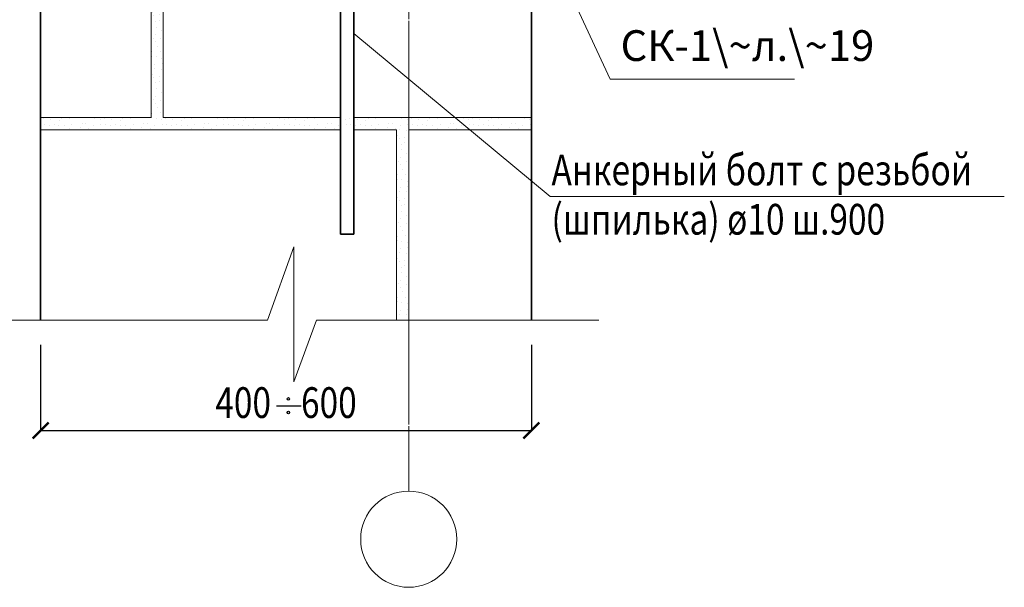
# Model space of a CAD drawing. Units: millimetres. Extents: x -35802 to 114152, y 36512 to 157792.
# Drawn here: x -14545 to -13743, y 38861 to 39323 of the extents above; entities that cross this region are included whole.
import ezdxf

# ---------------------------------------------------------------- set-up
doc = ezdxf.new("R2010")
doc.units = ezdxf.units.MM
doc.header["$PDMODE"] = 65
doc.linetypes.add('______5', pattern=[110, 80, -10, 10, -10])
for name, color, linetype, lineweight in [('0.09 спло%%cная линия', 7, 'Continuous', 9), ('0.13 спло%%cная линия', 7, 'Continuous', 13), ('0.18 спло%%cная линия', 7, 'Continuous', 18), ('0.25 спло%%cная линия', 7, 'Continuous', 25), ('0.35 спло%%cная линия', 7, 'Continuous', 35), ('Перекрытие', 7, 'Continuous', 35), ('Размерная линия Общее', 7, 'Continuous', 25)]:
    doc.layers.add(name, color=color, linetype=linetype, lineweight=lineweight)
doc.styles.add('ARIAL', font='ARIALN.TTF', dxfattribs={"width": 0.9})
doc.dimstyles.get("Standard").update_dxf_attribs({"dimtxt": 25, "dimasz": 13, "dimexe": 0.18, "dimexo": 0.0625, "dimgap": 10, "dimtad": 1, "dimdec": 0, "dimrnd": 5, "dimzin": 0, "dimdsep": 46, "dimtxsty": 'ARIAL', "dimblk": 'ARCHTICK', "dimcen": 0.09, "dimadec": 0, "dimazin": 0, "dimtfac": 1, "dimtdec": 0, "dimtofl": 0, "dimtmove": 0, "dimatfit": 3, "dimfxl": 1, "dimtolj": 1, "dimtzin": 0, "dimarcsym": 0})

# ---------------------------------------------------------------- blocks, each defined once
blk = doc.blocks.new('_ArchTick')
at = {"color": 0, "linetype": 'ByBlock', "const_width": 0.15}
blk.add_lwpolyline([(-0.5, -0.5), (0.5, 0.5)], dxfattribs=at)
blk = doc.blocks.new('*D331')
at = {"layer": 'DEFPOINTS', "color": 0, "linetype": 'Continuous', "lineweight": 9}
for p in [(-14528.17, 39058.11), (-14128.17, 39058.11), (-14128.17, 38988.27)]:
    blk.add_point(p, dxfattribs=at)
at = {"layer": 'Размерная линия Общее', "color": 0, "linetype": 'Continuous', "lineweight": -2}
for p, q in [((-14528.17, 39058.05), (-14528.17, 38988.09)), ((-14128.17, 39058.05), (-14128.17, 38988.09)), ((-14528.17, 38988.27), (-14128.17, 38988.27))]:
    blk.add_line(p, q, dxfattribs=at)
at = {"layer": 'Размерная линия Общее', "color": 0, "linetype": 'Continuous', "lineweight": -2, "xscale": 13, "yscale": 13, "zscale": 13, "rotation": 180}
blk.add_blockref('_ArchTick', (-14528.17, 38988.27), dxfattribs=at)
at = {"layer": 'Размерная линия Общее', "color": 0, "linetype": 'Continuous', "lineweight": -2, "xscale": 13, "yscale": 13, "zscale": 13}
blk.add_blockref('_ArchTick', (-14128.17, 38988.27), dxfattribs=at)
at = {"layer": 'Размерная линия Общее', "color": 0, "linetype": 'Continuous', "lineweight": 13, "insert": (-14328.17, 39011.03), "char_height": 25, "attachment_point": 5, "style": 'ARIAL'}
blk.add_mtext('\\A1;\\W0.80;400    600', dxfattribs=at)
blk = doc.blocks.new('УЗОР_1283')
at = {"layer": '0.09 спло%%cная линия', "color": 0, "linetype": 'Continuous', "lineweight": 9}
for p, q in [((-26748.9, -55897.45), (-26748.9, -55897.45)), ((-26743.1, -55898.2), (-26743.1, -55898.2)), ((-26735.95, -55898.95), (-26735.95, -55898.95)), ((-26733.85, -55897.85), (-26733.85, -55897.85)), ((-26727.8, -55897.85), (-26727.8, -55897.85)), ((-26710.35, -55896.9), (-26710.35, -55896.9)), ((-26706.65, -55897.45), (-26706.65, -55897.45)), ((-26702.3, -55898.5), (-26702.3, -55898.5)), ((-26698.9, -55897.45), (-26698.9, -55897.45)), ((-26693.1, -55898.2), (-26693.1, -55898.2)), ((-26685.95, -55898.95), (-26685.95, -55898.95)), ((-26683.85, -55897.85), (-26683.85, -55897.85)), ((-26677.8, -55897.85), (-26677.8, -55897.85)), ((-26660.35, -55896.9), (-26660.35, -55896.9)), ((-26656.65, -55897.45), (-26656.65, -55897.45)), ((-26652.3, -55898.5), (-26652.3, -55898.5)), ((-26748.2, -55902.2), (-26748.2, -55902.2)), ((-26744, -55902.95), (-26744, -55902.95)), ((-26740.05, -55902.05), (-26740.05, -55902.05)), ((-26736.2, -55903.55), (-26736.2, -55903.55)), ((-26731.6, -55903.2), (-26731.6, -55903.2)), ((-26727.7, -55905.3), (-26727.7, -55905.3)), ((-26725.45, -55902.05), (-26725.45, -55902.05)), ((-26718.55, -55904.55), (-26718.55, -55904.55)), ((-26717.15, -55901.75), (-26717.15, -55901.75)), ((-26714.2, -55901.5), (-26714.2, -55901.5)), ((-26711.75, -55906), (-26711.75, -55906)), ((-26707.95, -55903.55), (-26707.95, -55903.55)), ((-26701.8, -55902.7), (-26701.8, -55902.7)), ((-26698.2, -55902.2), (-26698.2, -55902.2)), ((-26694, -55902.95), (-26694, -55902.95)), ((-26690.05, -55902.05), (-26690.05, -55902.05)), ((-26686.2, -55903.55), (-26686.2, -55903.55)), ((-26681.6, -55903.2), (-26681.6, -55903.2)), ((-26677.7, -55905.3), (-26677.7, -55905.3)), ((-26675.45, -55902.05), (-26675.45, -55902.05)), ((-26668.55, -55904.55), (-26668.55, -55904.55)), ((-26667.15, -55901.75), (-26667.15, -55901.75)), ((-26664.2, -55901.5), (-26664.2, -55901.5)), ((-26661.75, -55906), (-26661.75, -55906)), ((-26657.95, -55903.55), (-26657.95, -55903.55)), ((-26651.8, -55902.7), (-26651.8, -55902.7))]:
    blk.add_line(p, q, dxfattribs=at)
blk = doc.blocks.new('УЗОР_1284')
at = {"layer": '0.09 спло%%cная линия', "color": 0, "linetype": 'Continuous', "lineweight": 9}
for p, q in [((-26952.3, -55648.5), (-26952.3, -55648.5)), ((-26958.45, -55656.85), (-26958.45, -55656.85)), ((-26957.95, -55653.55), (-26957.95, -55653.55)), ((-26952.75, -55657.3), (-26952.75, -55657.3)), ((-26951.8, -55652.7), (-26951.8, -55652.7)), ((-26960.05, -55661.6), (-26960.05, -55661.6)), ((-26958.75, -55664), (-26958.75, -55664)), ((-26954.25, -55667.5), (-26954.25, -55667.5)), ((-26954.2, -55663.05), (-26954.2, -55663.05)), ((-26957.2, -55668.65), (-26957.2, -55668.65)), ((-26956.65, -55673.2), (-26956.65, -55673.2)), ((-26952.4, -55676.15), (-26952.4, -55676.15)), ((-26951.05, -55672.1), (-26951.05, -55672.1)), ((-26959, -55682.2), (-26959, -55682.2)), ((-26957.7, -55679.35), (-26957.7, -55679.35)), ((-26953, -55682.75), (-26953, -55682.75)), ((-26957.65, -55685.1), (-26957.65, -55685.1)), ((-26956.05, -55688.7), (-26956.05, -55688.7)), ((-26960.35, -55696.9), (-26960.35, -55696.9)), ((-26960.3, -55693.4), (-26960.3, -55693.4)), ((-26956.65, -55697.45), (-26956.65, -55697.45)), ((-26953.45, -55693.05), (-26953.45, -55693.05)), ((-26952.3, -55698.5), (-26952.3, -55698.5)), ((-26958.45, -55706.85), (-26958.45, -55706.85)), ((-26957.95, -55703.55), (-26957.95, -55703.55)), ((-26952.75, -55707.3), (-26952.75, -55707.3)), ((-26951.8, -55702.7), (-26951.8, -55702.7)), ((-26960.05, -55711.6), (-26960.05, -55711.6)), ((-26958.75, -55714), (-26958.75, -55714)), ((-26954.2, -55713.05), (-26954.2, -55713.05)), ((-26957.2, -55718.65), (-26957.2, -55718.65)), ((-26956.65, -55723.2), (-26956.65, -55723.2)), ((-26954.25, -55717.5), (-26954.25, -55717.5)), ((-26951.05, -55722.1), (-26951.05, -55722.1)), ((-26959, -55732.2), (-26959, -55732.2)), ((-26957.7, -55729.35), (-26957.7, -55729.35)), ((-26953, -55732.75), (-26953, -55732.75)), ((-26952.4, -55726.15), (-26952.4, -55726.15)), ((-26957.65, -55735.1), (-26957.65, -55735.1)), ((-26956.05, -55738.7), (-26956.05, -55738.7)), ((-26960.35, -55746.9), (-26960.35, -55746.9)), ((-26960.3, -55743.4), (-26960.3, -55743.4)), ((-26956.65, -55747.45), (-26956.65, -55747.45)), ((-26953.45, -55743.05), (-26953.45, -55743.05)), ((-26952.3, -55748.5), (-26952.3, -55748.5)), ((-26958.45, -55756.85), (-26958.45, -55756.85)), ((-26957.95, -55753.55), (-26957.95, -55753.55)), ((-26951.8, -55752.7), (-26951.8, -55752.7)), ((-26960.05, -55761.6), (-26960.05, -55761.6)), ((-26958.75, -55764), (-26958.75, -55764)), ((-26954.2, -55763.05), (-26954.2, -55763.05)), ((-26952.75, -55757.3), (-26952.75, -55757.3)), ((-26957.2, -55768.65), (-26957.2, -55768.65)), ((-26954.25, -55767.5), (-26954.25, -55767.5)), ((-26951.05, -55772.1), (-26951.05, -55772.1)), ((-26957.7, -55779.35), (-26957.7, -55779.35)), ((-26956.65, -55773.2), (-26956.65, -55773.2)), ((-26952.4, -55776.15), (-26952.4, -55776.15)), ((-26959, -55782.2), (-26959, -55782.2)), ((-26957.65, -55785.1), (-26957.65, -55785.1)), ((-26956.05, -55788.7), (-26956.05, -55788.7)), ((-26953, -55782.75), (-26953, -55782.75)), ((-26960.35, -55796.9), (-26960.35, -55796.9)), ((-26960.3, -55793.4), (-26960.3, -55793.4)), ((-26953.45, -55793.05), (-26953.45, -55793.05)), ((-26957.95, -55803.55), (-26957.95, -55803.55)), ((-26956.65, -55797.45), (-26956.65, -55797.45)), ((-26952.3, -55798.5), (-26952.3, -55798.5)), ((-26951.8, -55802.7), (-26951.8, -55802.7)), ((-26960.05, -55811.6), (-26960.05, -55811.6)), ((-26958.45, -55806.85), (-26958.45, -55806.85)), ((-26954.2, -55813.05), (-26954.2, -55813.05)), ((-26952.75, -55807.3), (-26952.75, -55807.3)), ((-26958.75, -55814), (-26958.75, -55814)), ((-26957.2, -55818.65), (-26957.2, -55818.65)), ((-26954.25, -55817.5), (-26954.25, -55817.5)), ((-26956.65, -55823.2), (-26956.65, -55823.2)), ((-26952.4, -55826.15), (-26952.4, -55826.15)), ((-26951.05, -55822.1), (-26951.05, -55822.1)), ((-26959, -55832.2), (-26959, -55832.2)), ((-26957.7, -55829.35), (-26957.7, -55829.35)), ((-26957.65, -55835.1), (-26957.65, -55835.1)), ((-26953, -55832.75), (-26953, -55832.75)), ((-26960.3, -55843.4), (-26960.3, -55843.4)), ((-26956.05, -55838.7), (-26956.05, -55838.7)), ((-26953.45, -55843.05), (-26953.45, -55843.05)), ((-26960.35, -55846.9), (-26960.35, -55846.9)), ((-26956.65, -55847.45), (-26956.65, -55847.45)), ((-26952.3, -55848.5), (-26952.3, -55848.5)), ((-26951.8, -55852.7), (-26951.8, -55852.7)), ((-26958.45, -55856.85), (-26958.45, -55856.85)), ((-26957.95, -55853.55), (-26957.95, -55853.55)), ((-26952.75, -55857.3), (-26952.75, -55857.3)), ((-26960.05, -55861.6), (-26960.05, -55861.6)), ((-26958.75, -55864), (-26958.75, -55864)), ((-26957.2, -55868.65), (-26957.2, -55868.65)), ((-26954.25, -55867.5), (-26954.25, -55867.5)), ((-26954.2, -55863.05), (-26954.2, -55863.05)), ((-26956.65, -55873.2), (-26956.65, -55873.2)), ((-26952.4, -55876.15), (-26952.4, -55876.15)), ((-26951.05, -55872.1), (-26951.05, -55872.1)), ((-26959, -55882.2), (-26959, -55882.2)), ((-26957.7, -55879.35), (-26957.7, -55879.35)), ((-26957.65, -55885.1), (-26957.65, -55885.1)), ((-26953, -55882.75), (-26953, -55882.75)), ((-26956.05, -55888.7), (-26956.05, -55888.7)), ((-26953.45, -55893.05), (-26953.45, -55893.05)), ((-27048.9, -55897.45), (-27048.9, -55897.45)), ((-27043.1, -55898.2), (-27043.1, -55898.2)), ((-27035.95, -55898.95), (-27035.95, -55898.95)), ((-27033.85, -55897.85), (-27033.85, -55897.85)), ((-27027.8, -55897.85), (-27027.8, -55897.85)), ((-27010.35, -55896.9), (-27010.35, -55896.9)), ((-27006.65, -55897.45), (-27006.65, -55897.45)), ((-27002.3, -55898.5), (-27002.3, -55898.5)), ((-26998.9, -55897.45), (-26998.9, -55897.45)), ((-26993.1, -55898.2), (-26993.1, -55898.2)), ((-26985.95, -55898.95), (-26985.95, -55898.95)), ((-26983.85, -55897.85), (-26983.85, -55897.85)), ((-26977.8, -55897.85), (-26977.8, -55897.85)), ((-26960.35, -55896.9), (-26960.35, -55896.9)), ((-26960.3, -55893.4), (-26960.3, -55893.4)), ((-26956.65, -55897.45), (-26956.65, -55897.45)), ((-26952.3, -55898.5), (-26952.3, -55898.5)), ((-26948.9, -55897.45), (-26948.9, -55897.45)), ((-26943.1, -55898.2), (-26943.1, -55898.2)), ((-26935.95, -55898.95), (-26935.95, -55898.95)), ((-26933.85, -55897.85), (-26933.85, -55897.85)), ((-26927.8, -55897.85), (-26927.8, -55897.85)), ((-26910.35, -55896.9), (-26910.35, -55896.9)), ((-26906.65, -55897.45), (-26906.65, -55897.45)), ((-26902.3, -55898.5), (-26902.3, -55898.5)), ((-26898.9, -55897.45), (-26898.9, -55897.45)), ((-26893.1, -55898.2), (-26893.1, -55898.2)), ((-26885.95, -55898.95), (-26885.95, -55898.95)), ((-26883.85, -55897.85), (-26883.85, -55897.85)), ((-26877.8, -55897.85), (-26877.8, -55897.85)), ((-26860.35, -55896.9), (-26860.35, -55896.9)), ((-26856.65, -55897.45), (-26856.65, -55897.45)), ((-26852.3, -55898.5), (-26852.3, -55898.5)), ((-26848.9, -55897.45), (-26848.9, -55897.45)), ((-26843.1, -55898.2), (-26843.1, -55898.2)), ((-26835.95, -55898.95), (-26835.95, -55898.95)), ((-26833.85, -55897.85), (-26833.85, -55897.85)), ((-26827.8, -55897.85), (-26827.8, -55897.85)), ((-26810.35, -55896.9), (-26810.35, -55896.9)), ((-26806.65, -55897.45), (-26806.65, -55897.45)), ((-26802.3, -55898.5), (-26802.3, -55898.5)), ((-26798.9, -55897.45), (-26798.9, -55897.45)), ((-26793.1, -55898.2), (-26793.1, -55898.2)), ((-26785.95, -55898.95), (-26785.95, -55898.95)), ((-26783.85, -55897.85), (-26783.85, -55897.85)), ((-26777.8, -55897.85), (-26777.8, -55897.85)), ((-26760.35, -55896.9), (-26760.35, -55896.9)), ((-26756.65, -55897.45), (-26756.65, -55897.45)), ((-26752.3, -55898.5), (-26752.3, -55898.5)), ((-27048.2, -55902.2), (-27048.2, -55902.2)), ((-27044, -55902.95), (-27044, -55902.95)), ((-27040.05, -55902.05), (-27040.05, -55902.05)), ((-27036.2, -55903.55), (-27036.2, -55903.55)), ((-27031.6, -55903.2), (-27031.6, -55903.2)), ((-27027.7, -55905.3), (-27027.7, -55905.3)), ((-27025.45, -55902.05), (-27025.45, -55902.05)), ((-27018.55, -55904.55), (-27018.55, -55904.55)), ((-27017.15, -55901.75), (-27017.15, -55901.75)), ((-27014.2, -55901.5), (-27014.2, -55901.5)), ((-27011.75, -55906), (-27011.75, -55906)), ((-27007.95, -55903.55), (-27007.95, -55903.55)), ((-27001.8, -55902.7), (-27001.8, -55902.7)), ((-26998.2, -55902.2), (-26998.2, -55902.2)), ((-26994, -55902.95), (-26994, -55902.95)), ((-26990.05, -55902.05), (-26990.05, -55902.05)), ((-26986.2, -55903.55), (-26986.2, -55903.55)), ((-26981.6, -55903.2), (-26981.6, -55903.2)), ((-26977.7, -55905.3), (-26977.7, -55905.3)), ((-26975.45, -55902.05), (-26975.45, -55902.05)), ((-26968.55, -55904.55), (-26968.55, -55904.55)), ((-26967.15, -55901.75), (-26967.15, -55901.75)), ((-26964.2, -55901.5), (-26964.2, -55901.5)), ((-26961.75, -55906), (-26961.75, -55906)), ((-26957.95, -55903.55), (-26957.95, -55903.55)), ((-26951.8, -55902.7), (-26951.8, -55902.7)), ((-26948.2, -55902.2), (-26948.2, -55902.2)), ((-26944, -55902.95), (-26944, -55902.95)), ((-26940.05, -55902.05), (-26940.05, -55902.05)), ((-26936.2, -55903.55), (-26936.2, -55903.55)), ((-26931.6, -55903.2), (-26931.6, -55903.2)), ((-26927.7, -55905.3), (-26927.7, -55905.3)), ((-26925.45, -55902.05), (-26925.45, -55902.05)), ((-26918.55, -55904.55), (-26918.55, -55904.55)), ((-26917.15, -55901.75), (-26917.15, -55901.75)), ((-26914.2, -55901.5), (-26914.2, -55901.5)), ((-26911.75, -55906), (-26911.75, -55906)), ((-26907.95, -55903.55), (-26907.95, -55903.55)), ((-26901.8, -55902.7), (-26901.8, -55902.7)), ((-26898.2, -55902.2), (-26898.2, -55902.2)), ((-26894, -55902.95), (-26894, -55902.95)), ((-26890.05, -55902.05), (-26890.05, -55902.05)), ((-26886.2, -55903.55), (-26886.2, -55903.55)), ((-26881.6, -55903.2), (-26881.6, -55903.2)), ((-26877.7, -55905.3), (-26877.7, -55905.3)), ((-26875.45, -55902.05), (-26875.45, -55902.05)), ((-26868.55, -55904.55), (-26868.55, -55904.55)), ((-26867.15, -55901.75), (-26867.15, -55901.75)), ((-26864.2, -55901.5), (-26864.2, -55901.5)), ((-26861.75, -55906), (-26861.75, -55906)), ((-26857.95, -55903.55), (-26857.95, -55903.55)), ((-26851.8, -55902.7), (-26851.8, -55902.7)), ((-26848.2, -55902.2), (-26848.2, -55902.2)), ((-26844, -55902.95), (-26844, -55902.95)), ((-26840.05, -55902.05), (-26840.05, -55902.05)), ((-26836.2, -55903.55), (-26836.2, -55903.55)), ((-26831.6, -55903.2), (-26831.6, -55903.2)), ((-26827.7, -55905.3), (-26827.7, -55905.3)), ((-26825.45, -55902.05), (-26825.45, -55902.05)), ((-26818.55, -55904.55), (-26818.55, -55904.55)), ((-26817.15, -55901.75), (-26817.15, -55901.75)), ((-26814.2, -55901.5), (-26814.2, -55901.5)), ((-26811.75, -55906), (-26811.75, -55906)), ((-26807.95, -55903.55), (-26807.95, -55903.55)), ((-26801.8, -55902.7), (-26801.8, -55902.7)), ((-26798.2, -55902.2), (-26798.2, -55902.2)), ((-26794, -55902.95), (-26794, -55902.95)), ((-26790.05, -55902.05), (-26790.05, -55902.05)), ((-26786.2, -55903.55), (-26786.2, -55903.55)), ((-26781.6, -55903.2), (-26781.6, -55903.2)), ((-26777.7, -55905.3), (-26777.7, -55905.3)), ((-26775.45, -55902.05), (-26775.45, -55902.05)), ((-26768.55, -55904.55), (-26768.55, -55904.55)), ((-26767.15, -55901.75), (-26767.15, -55901.75)), ((-26764.2, -55901.5), (-26764.2, -55901.5)), ((-26761.75, -55906), (-26761.75, -55906)), ((-26758.45, -55906.85), (-26758.45, -55906.85)), ((-26757.95, -55903.55), (-26757.95, -55903.55)), ((-26752.75, -55907.3), (-26752.75, -55907.3)), ((-26751.8, -55902.7), (-26751.8, -55902.7)), ((-26760.05, -55911.6), (-26760.05, -55911.6)), ((-26758.75, -55914), (-26758.75, -55914)), ((-26754.2, -55913.05), (-26754.2, -55913.05)), ((-26757.2, -55918.65), (-26757.2, -55918.65)), ((-26756.65, -55923.2), (-26756.65, -55923.2)), ((-26754.25, -55917.5), (-26754.25, -55917.5)), ((-26751.05, -55922.1), (-26751.05, -55922.1)), ((-26759, -55932.2), (-26759, -55932.2)), ((-26757.7, -55929.35), (-26757.7, -55929.35)), ((-26753, -55932.75), (-26753, -55932.75)), ((-26752.4, -55926.15), (-26752.4, -55926.15)), ((-26757.65, -55935.1), (-26757.65, -55935.1)), ((-26756.05, -55938.7), (-26756.05, -55938.7)), ((-26760.35, -55946.9), (-26760.35, -55946.9)), ((-26760.3, -55943.4), (-26760.3, -55943.4)), ((-26756.65, -55947.45), (-26756.65, -55947.45)), ((-26753.45, -55943.05), (-26753.45, -55943.05)), ((-26752.3, -55948.5), (-26752.3, -55948.5)), ((-26758.45, -55956.85), (-26758.45, -55956.85)), ((-26757.95, -55953.55), (-26757.95, -55953.55)), ((-26752.75, -55957.3), (-26752.75, -55957.3)), ((-26751.8, -55952.7), (-26751.8, -55952.7)), ((-26760.05, -55961.6), (-26760.05, -55961.6)), ((-26758.75, -55964), (-26758.75, -55964)), ((-26754.2, -55963.05), (-26754.2, -55963.05)), ((-26757.2, -55968.65), (-26757.2, -55968.65)), ((-26756.65, -55973.2), (-26756.65, -55973.2)), ((-26754.25, -55967.5), (-26754.25, -55967.5)), ((-26751.05, -55972.1), (-26751.05, -55972.1)), ((-26757.7, -55979.35), (-26757.7, -55979.35)), ((-26752.4, -55976.15), (-26752.4, -55976.15)), ((-26759, -55982.2), (-26759, -55982.2)), ((-26757.65, -55985.1), (-26757.65, -55985.1)), ((-26756.05, -55988.7), (-26756.05, -55988.7)), ((-26753, -55982.75), (-26753, -55982.75)), ((-26760.35, -55996.9), (-26760.35, -55996.9)), ((-26760.3, -55993.4), (-26760.3, -55993.4)), ((-26756.65, -55997.45), (-26756.65, -55997.45)), ((-26753.45, -55993.05), (-26753.45, -55993.05)), ((-26757.95, -56003.55), (-26757.95, -56003.55)), ((-26752.3, -55998.5), (-26752.3, -55998.5)), ((-26751.8, -56002.7), (-26751.8, -56002.7)), ((-26760.05, -56011.6), (-26760.05, -56011.6)), ((-26758.45, -56006.85), (-26758.45, -56006.85)), ((-26754.2, -56013.05), (-26754.2, -56013.05)), ((-26752.75, -56007.3), (-26752.75, -56007.3)), ((-26758.75, -56014), (-26758.75, -56014)), ((-26757.2, -56018.65), (-26757.2, -56018.65)), ((-26754.25, -56017.5), (-26754.25, -56017.5)), ((-26757.7, -56029.35), (-26757.7, -56029.35)), ((-26756.65, -56023.2), (-26756.65, -56023.2)), ((-26752.4, -56026.15), (-26752.4, -56026.15)), ((-26751.05, -56022.1), (-26751.05, -56022.1)), ((-26759, -56032.2), (-26759, -56032.2)), ((-26757.65, -56035.1), (-26757.65, -56035.1)), ((-26753, -56032.75), (-26753, -56032.75)), ((-26760.3, -56043.4), (-26760.3, -56043.4)), ((-26756.05, -56038.7), (-26756.05, -56038.7)), ((-26753.45, -56043.05), (-26753.45, -56043.05)), ((-26760.35, -56046.9), (-26760.35, -56046.9)), ((-26757.95, -56053.55), (-26757.95, -56053.55)), ((-26756.65, -56047.45), (-26756.65, -56047.45)), ((-26752.3, -56048.5), (-26752.3, -56048.5)), ((-26751.8, -56052.7), (-26751.8, -56052.7)), ((-26760.05, -56061.6), (-26760.05, -56061.6)), ((-26758.45, -56056.85), (-26758.45, -56056.85)), ((-26752.75, -56057.3), (-26752.75, -56057.3))]:
    blk.add_line(p, q, dxfattribs=at)

msp = doc.modelspace()

# ---------------------------------------------------------------- linework, layer by layer
at = {"layer": '0.09 спло%%cная линия', "color": 0, "linetype": '______5'}
for p in [(-14228.17, 39871.91), (-14228.17, 39733.07)]:
    msp.add_line(p, (-14228.17, 38938.96), dxfattribs=at)
at = {"layer": '0.09 спло%%cная линия'}
msp.add_line((-14283.67, 39148.11), (-14272.8, 39148.11), dxfattribs=at)
msp.add_circle((-14228.17, 38899.8), 39.15, dxfattribs=at)
at = {"layer": '0.13 спло%%cная линия'}
for p, q in [((-14063.85, 39274.47), (-14179.61, 39522.68)), ((-14438.17, 39483.07), (-14438.17, 39243.07)), ((-14428.17, 39433.07), (-14428.17, 39243.07)), ((-14112.74, 39178.92), (-14272.8, 39311.65)), ((-13913.85, 39274.47), (-14063.85, 39274.47)), ((-14438.17, 39243.07), (-14528.17, 39243.07)), ((-14283.66, 39243.07), (-14428.17, 39243.07)), ((-14128.17, 39243.07), (-14272.8, 39243.07)), ((-14283.66, 39233.07), (-14528.17, 39233.07)), ((-14238.17, 39233.07), (-14272.8, 39233.07)), ((-14238.17, 39233.07), (-14238.17, 39078.11)), ((-14128.17, 39233.07), (-14228.17, 39233.07)), ((-14228.17, 39233.07), (-14228.17, 39078.11)), ((-13932.74, 39178.92), (-14112.74, 39178.92)), ((-13932.74, 39178.92), (-14112.74, 39178.92)), ((-13932.74, 39178.92), (-14112.74, 39178.92)), ((-13742.74, 39178.92), (-14112.74, 39178.92))]:
    msp.add_line(p, q, dxfattribs=at)
msp.add_lwpolyline([(-14073.33, 39078.11), (-14303.33, 39078.11), (-14321.79, 39027.81), (-14321.79, 39137.81), (-14343.33, 39078.11), (-14583.33, 39078.11)], dxfattribs=at)
at = {"layer": '0.25 спло%%cная линия'}
msp.add_line((-14335.79, 39008.48), (-14315.79, 39008.48), dxfattribs=at)
for centre in [(-14326.25, 39014.01), (-14326.25, 39002.94)]:
    msp.add_circle(centre, 1.03, dxfattribs=at)
at = {"layer": '0.35 спло%%cная линия'}
for p, q in [((-14528.17, 39733.07), (-14528.17, 39078.11)), ((-14128.17, 39078.11), (-14128.17, 39573.07))]:
    msp.add_line(p, q, dxfattribs=at)
at = {"layer": '0.35 спло%%cная линия', "color": 0}
msp.add_line((-14272.8, 39148.11), (-14283.67, 39148.11), dxfattribs=at)
at = {"layer": 'Перекрытие'}
for p, q in [((-14283.63, 39791.33), (-14283.67, 39148.11)), ((-14272.8, 39791.33), (-14272.8, 39148.11))]:
    msp.add_line(p, q, dxfattribs=at)

# ---------------------------------------------------------------- block references
at = {"layer": '0.09 спло%%cная линия', "color": 0, "linetype": 'Continuous', "lineweight": 9}
for name in ['УЗОР_1284', 'УЗОР_1283']:
    msp.add_blockref(name, (12522.8, 95139.88), dxfattribs=at)

# ---------------------------------------------------------------- texts
at = {"layer": '0.18 спло%%cная линия', "insert": (-14055.51, 39298.45), "char_height": 25, "width": 142.1184, "attachment_point": 4, "style": 'ARIAL'}
msp.add_mtext('СК-1\\~л.\\~19', dxfattribs=at)
at = {"layer": '0.18 спло%%cная линия', "insert": (-14111.79, 39212.95), "char_height": 25, "width": 1718.0065, "attachment_point": 1, "line_spacing_factor": 0.963855, "style": 'ARIAL'}
msp.add_mtext('{\\fArial|i0|b0;\\H25.000000;\\W0.800000;\\C7;Анкерный болт с резьбой }\\P{\\fArial|i0|b0;\\H25.000000;\\W0.800000;\\C7;(шпилька) ø10 ш.900}\\P', dxfattribs=at)

# ---------------------------------------------------------------- dimensions: what is measured, and where the dimension line sits
at = {"layer": 'Размерная линия Общее', "color": 0, "linetype": 'Continuous', "lineweight": 13}
dim = msp.add_linear_dim(base=(-14128.17, 38988.27), p1=(-14528.17, 39058.11), p2=(-14128.17, 39058.11), text='\\W0.80;400    600', dimstyle='Standard', dxfattribs=at)
dim.commit()
dim.dimension.update_dxf_attribs({"geometry": '*D331', "text_midpoint": (-14328.17, 38988.27), "dimtype": 160})

doc.saveas('drawing.dxf')
